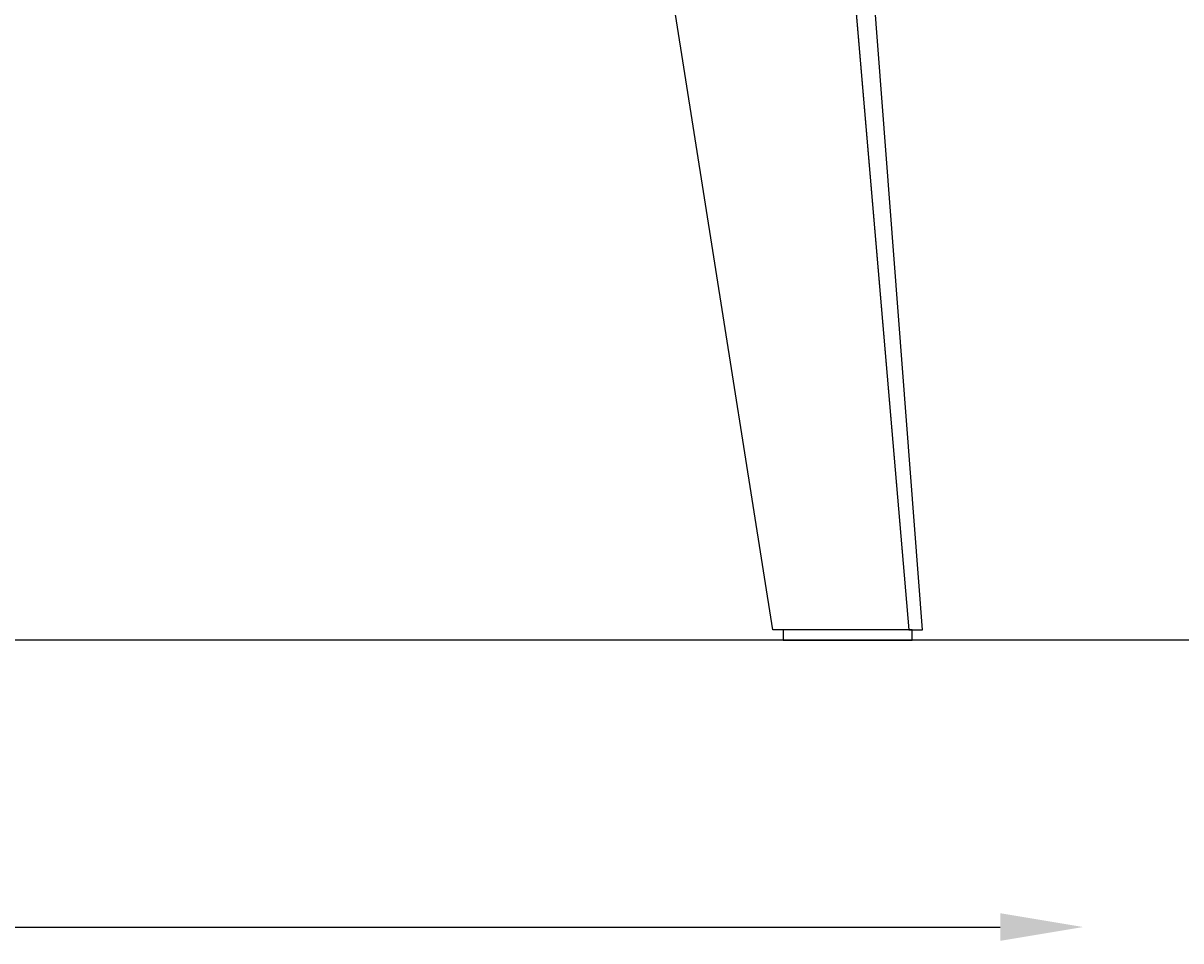
# Model space of a CAD drawing. Extents: x 29 to 1491, y -220 to 503.
# Drawn here: x 237 to 293, y -104 to -60 of the extents above; entities that cross this region are included whole.
import ezdxf

# ---------------------------------------------------------------- set-up
doc = ezdxf.new("R2010")
doc.units = 0
doc.header["$MEASUREMENT"] = 0
doc.layers.get('0').update_dxf_attribs({"linetype": 'CONTINUOUS'})
doc.layers.get('DEFPOINTS').update_dxf_attribs({"linetype": 'CONTINUOUS'})
doc.layers.add('POLIFORM', color=7, linetype='CONTINUOUS')
doc.dimstyles.get("Standard").update_dxf_attribs({"dimtxt": 0.18, "dimasz": 0.18, "dimexe": 0.18, "dimexo": 0.0625, "dimgap": 0.09, "dimtad": 0, "dimtih": 1, "dimtoh": 1, "dimdec": 4, "dimzin": 0, "dimdsep": 46, "dimtxsty": 'Standard', "dimcen": 0.09, "dimadec": 0, "dimazin": 0, "dimtfac": 1, "dimtdec": 4, "dimtofl": 0, "dimtmove": 2, "dimatfit": 3, "dimfxl": 0, "dimtolj": 1, "dimarcsym": 0})

# ---------------------------------------------------------------- blocks, each defined once
blk = doc.blocks.new('*U45')
at = {"layer": 'POLIFORM'}
for p, q in [((275.248, -20.74), (273.985, -20.74)), ((273.985, -20.74), (279.833, -89.24)), ((280.503, -89.24), (275.248, -20.74)), ((279.833, -89.24), (280.503, -89.24))]:
    blk.add_line(p, q, dxfattribs=at)
blk = doc.blocks.new('*U62')
at = {"layer": 'POLIFORM'}
for p, q in [((280.003, -89.24), (273.778, -89.24)), ((273.778, -89.24), (273.778, -89.74)), ((280.003, -89.74), (280.003, -89.24)), ((273.778, -89.74), (280.003, -89.74))]:
    blk.add_line(p, q, dxfattribs=at)
blk = doc.blocks.new('*U21')
at = {"layer": 'POLIFORM', "color": 0}
blk.add_text('2.200', height=2.8, dxfattribs=at).set_placement((173.388, -101.817))
blk = doc.blocks.new('*D20')
at = {"layer": 'DEFPOINTS', "color": 0}
for p in [(68.246, -16.57), (288.246, -16.62), (288.246, -103.571)]:
    blk.add_point(p, dxfattribs=at)
at = {"layer": 'POLIFORM', "color": 0}
blk.add_line((72.246, -103.571), (284.246, -103.571), dxfattribs=at)
for points in [[(72.246, -102.904), (72.246, -104.237), (68.246, -103.571)], [(284.246, -102.904), (284.246, -104.237), (288.246, -103.571)]]:
    blk.add_solid(points, dxfattribs=at)
blk.add_blockref('*U21', (0, 0))

msp = doc.modelspace()

# ---------------------------------------------------------------- linework, layer by layer
at = {"layer": 'POLIFORM'}
msp.add_line((1476.10118, -89.7405), (29.17303, -89.7405), dxfattribs=at)
msp.add_lwpolyline([(262.45312, -20.74049), (273.98502, -20.74049), (279.83293, -89.24049), (273.27798, -89.24049), (262.45312, -20.74049), (273.98502, -20.74049)], dxfattribs=at)

# ---------------------------------------------------------------- block references
for name in ['*U45', '*U62']:
    msp.add_blockref(name, (0, 0))

# ---------------------------------------------------------------- dimensions: what is measured, and where the dimension line sits
dim = msp.add_linear_dim(base=(288.24585, -103.57076), p1=(68.24585, -16.5695), p2=(288.24585, -16.6195), dimstyle='Standard', dxfattribs=at)
dim.commit()
dim.dimension.update_dxf_attribs({"geometry": '*D20', "text_midpoint": (178.24585, -100.44116)})

doc.saveas('drawing.dxf')
